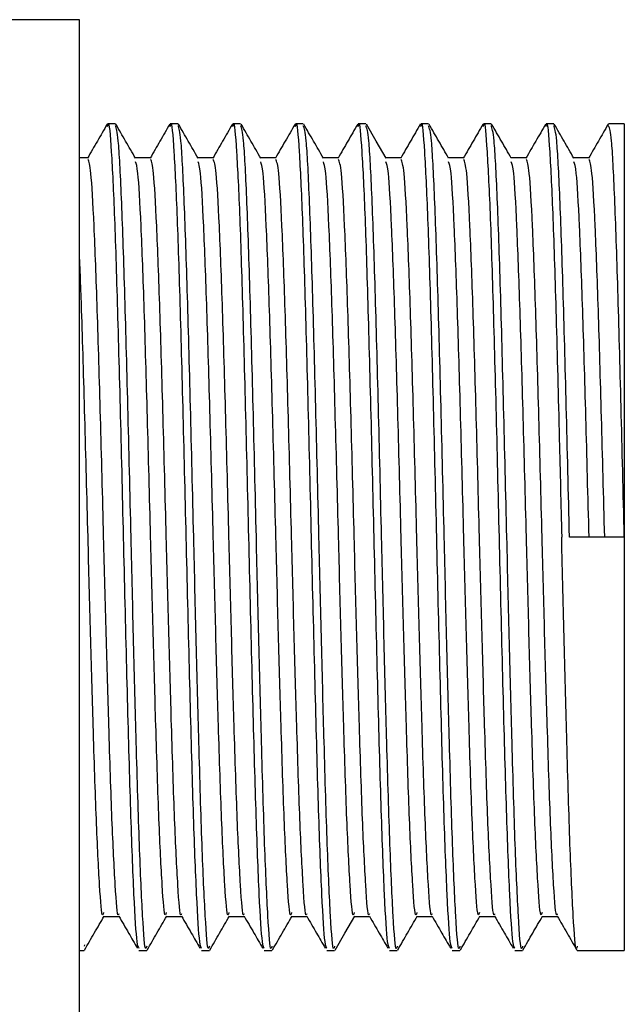
# Model space of a CAD drawing. Units: millimetres. Extents: x 3 to 1996, y 5 to 1995.
# Drawn here: x 1164 to 1183, y 853 to 884 of the extents above; entities that cross this region are included whole.
import ezdxf

# ---------------------------------------------------------------- set-up
doc = ezdxf.new("R2010")
doc.units = ezdxf.units.MM

msp = doc.modelspace()

# ---------------------------------------------------------------- linework, layer by layer
at = {"color": 7, "linetype": 'Continuous', "lineweight": 25}
for p, q in [((1166.084, 883.766), (1154.045, 883.766)), ((1166.084, 867.616), (1166.084, 883.766)), ((1167.208, 880.516), (1166.965, 880.516)), ((1169.162, 880.516), (1168.919, 880.516)), ((1171.116, 880.516), (1170.872, 880.516)), ((1173.07, 880.516), (1172.826, 880.516)), ((1175.024, 880.516), (1174.78, 880.516)), ((1176.978, 880.516), (1176.734, 880.516)), ((1178.932, 880.516), (1178.688, 880.516)), ((1180.885, 880.516), (1180.642, 880.516)), ((1183.084, 880.516), (1182.595, 880.516)), ((1183.084, 880.516), (1183.084, 867.616)), ((1181.985, 879.458), (1181.503, 879.458)), ((1166.084, 851.466), (1166.084, 867.616)), ((1183.084, 867.616), (1181.374, 867.616)), ((1183.084, 867.616), (1183.084, 854.716)), ((1180.519, 855.773), (1181, 855.773)), ((1166.084, 854.716), (1166.232, 854.716)), ((1166.246, 854.891), (1166.232, 854.853)), ((1167.941, 854.716), (1168.185, 854.716)), ((1169.895, 854.716), (1170.139, 854.716)), ((1171.849, 854.716), (1172.093, 854.716)), ((1173.803, 854.716), (1174.047, 854.716)), ((1175.757, 854.716), (1176.001, 854.716)), ((1177.711, 854.716), (1177.955, 854.716)), ((1179.665, 854.716), (1179.908, 854.716)), ((1181.618, 854.716), (1183.084, 854.716))]:
    msp.add_line(p, q, dxfattribs=at)
at = {"color": 7, "linetype": 'Continuous', "lineweight": 25, "flags": 128}
for points in [[(1175.65, 879.445), (1175.344, 879.974), (1175.038, 880.504)], [(1174.061, 854.728), (1174.367, 855.257), (1174.673, 855.787)]]:
    msp.add_lwpolyline(points, dxfattribs=at)
at = {"color": 7, "linetype": 'Continuous', "lineweight": 25}
for points, knots in [([(1166.951, 880.504), (1166.849, 880.327), (1166.645, 879.974), (1166.441, 879.621), (1166.339, 879.445)], [0, 0, 0, 0, 0.500134, 1, 1, 1, 1]), ([(1166.965, 880.428), (1166.97, 880.456), (1167.009, 880.66), (1167.079, 879.769), (1167.18, 877.75), (1167.278, 874.573), (1167.38, 870.729), (1167.477, 866.548), (1167.579, 862.492), (1167.676, 858.937), (1167.778, 856.308), (1167.864, 854.884), (1167.919, 854.812), (1167.941, 854.784)], [0, 0, 0, 0, 0.01611, 0.117718, 0.220051, 0.3216, 0.423991, 0.525488, 0.627928, 0.729381, 0.831863, 0.93328, 1, 1, 1, 1]), ([(1168.185, 854.853), (1168.176, 854.813), (1168.132, 854.637), (1168.059, 855.659), (1167.956, 857.845), (1167.866, 860.924), (1167.777, 864.276), (1167.691, 867.88), (1167.597, 871.746), (1167.498, 875.465), (1167.398, 878.352), (1167.302, 880.205), (1167.239, 880.377), (1167.208, 880.458)], [0, 0, 0, 0, 0.0295758, 0.130996, 0.2334761, 0.3348628, 0.4177594, 0.5000544, 0.6020094, 0.703872, 0.8059194, 0.9076967, 1, 1, 1, 1]), ([(1167.834, 879.445), (1167.732, 879.621), (1167.528, 879.974), (1167.324, 880.327), (1167.222, 880.504)], [0, 0, 0, 0, 0.500086, 1, 1, 1, 1]), ([(1168.904, 880.504), (1168.802, 880.327), (1168.599, 879.974), (1168.395, 879.621), (1168.293, 879.445)], [0, 0, 0, 0, 0.500119, 1, 1, 1, 1]), ([(1168.919, 880.428), (1168.924, 880.456), (1168.962, 880.66), (1169.032, 879.769), (1169.134, 877.75), (1169.232, 874.573), (1169.334, 870.729), (1169.431, 866.548), (1169.533, 862.492), (1169.63, 858.937), (1169.732, 856.308), (1169.818, 854.884), (1169.873, 854.812), (1169.895, 854.784)], [0, 0, 0, 0, 0.01611, 0.117718, 0.220051, 0.3216, 0.423991, 0.525488, 0.627928, 0.729381, 0.831863, 0.93328, 1, 1, 1, 1]), ([(1170.139, 854.853), (1170.129, 854.813), (1170.086, 854.637), (1170.013, 855.659), (1169.91, 857.845), (1169.82, 860.924), (1169.731, 864.276), (1169.645, 867.88), (1169.551, 871.746), (1169.452, 875.465), (1169.352, 878.352), (1169.256, 880.205), (1169.193, 880.377), (1169.162, 880.458)], [0, 0, 0, 0, 0.029576, 0.130996, 0.233476, 0.334863, 0.417759, 0.500054, 0.602009, 0.703872, 0.805919, 0.907697, 1, 1, 1, 1]), ([(1169.788, 879.445), (1169.686, 879.621), (1169.482, 879.974), (1169.278, 880.327), (1169.176, 880.504)], [0, 0, 0, 0, 0.5000713, 1, 1, 1, 1]), ([(1170.858, 880.504), (1170.756, 880.327), (1170.552, 879.974), (1170.348, 879.621), (1170.247, 879.445)], [0, 0, 0, 0, 0.500105, 1, 1, 1, 1]), ([(1170.872, 880.428), (1170.878, 880.456), (1170.916, 880.66), (1170.986, 879.769), (1171.088, 877.75), (1171.185, 874.573), (1171.287, 870.729), (1171.384, 866.548), (1171.487, 862.492), (1171.584, 858.937), (1171.686, 856.308), (1171.772, 854.884), (1171.827, 854.812), (1171.849, 854.784)], [0, 0, 0, 0, 0.01611, 0.117718, 0.220051, 0.3216, 0.423991, 0.525488, 0.627928, 0.729381, 0.831863, 0.93328, 1, 1, 1, 1]), ([(1172.093, 854.853), (1172.083, 854.813), (1172.04, 854.637), (1171.967, 855.659), (1171.864, 857.845), (1171.773, 860.924), (1171.685, 864.276), (1171.599, 867.88), (1171.505, 871.746), (1171.406, 875.465), (1171.306, 878.352), (1171.21, 880.205), (1171.146, 880.377), (1171.116, 880.458)], [0, 0, 0, 0, 0.029576, 0.130996, 0.233476, 0.334863, 0.417759, 0.500054, 0.602009, 0.703872, 0.805919, 0.907697, 1, 1, 1, 1]), ([(1171.742, 879.445), (1171.64, 879.621), (1171.436, 879.974), (1171.232, 880.327), (1171.13, 880.504)], [0, 0, 0, 0, 0.500057, 1, 1, 1, 1]), ([(1172.812, 880.504), (1172.71, 880.327), (1172.506, 879.974), (1172.302, 879.621), (1172.2, 879.445)], [0, 0, 0, 0, 0.50009, 1, 1, 1, 1]), ([(1172.826, 880.428), (1172.832, 880.456), (1172.87, 880.66), (1172.94, 879.769), (1173.042, 877.75), (1173.139, 874.573), (1173.241, 870.729), (1173.338, 866.548), (1173.441, 862.492), (1173.537, 858.937), (1173.64, 856.308), (1173.725, 854.884), (1173.781, 854.812), (1173.803, 854.784)], [0, 0, 0, 0, 0.01611, 0.117718, 0.220051, 0.3216, 0.423991, 0.525488, 0.627928, 0.729381, 0.831863, 0.93328, 1, 1, 1, 1]), ([(1174.047, 854.853), (1174.037, 854.813), (1173.994, 854.637), (1173.92, 855.659), (1173.818, 857.845), (1173.727, 860.924), (1173.638, 864.276), (1173.553, 867.88), (1173.459, 871.746), (1173.36, 875.465), (1173.26, 878.352), (1173.164, 880.205), (1173.1, 880.377), (1173.07, 880.458)], [0, 0, 0, 0, 0.029576, 0.130996, 0.233476, 0.334863, 0.417759, 0.500054, 0.602009, 0.703872, 0.805919, 0.907697, 1, 1, 1, 1]), ([(1173.696, 879.445), (1173.594, 879.621), (1173.39, 879.974), (1173.186, 880.327), (1173.084, 880.504)], [0, 0, 0, 0, 0.500042, 1, 1, 1, 1]), ([(1174.766, 880.504), (1174.664, 880.327), (1174.46, 879.974), (1174.256, 879.621), (1174.154, 879.445)], [0, 0, 0, 0, 0.500075, 1, 1, 1, 1]), ([(1174.78, 880.428), (1174.785, 880.456), (1174.824, 880.66), (1174.894, 879.769), (1174.996, 877.75), (1175.093, 874.573), (1175.195, 870.729), (1175.292, 866.548), (1175.394, 862.492), (1175.491, 858.937), (1175.594, 856.308), (1175.679, 854.884), (1175.735, 854.812), (1175.757, 854.784)], [0, 0, 0, 0, 0.01611, 0.117718, 0.220051, 0.3216, 0.423991, 0.525488, 0.627928, 0.729381, 0.831863, 0.93328, 1, 1, 1, 1]), ([(1176.001, 854.853), (1175.991, 854.813), (1175.948, 854.637), (1175.874, 855.659), (1175.772, 857.845), (1175.681, 860.924), (1175.592, 864.276), (1175.506, 867.88), (1175.413, 871.746), (1175.314, 875.465), (1175.213, 878.352), (1175.118, 880.205), (1175.054, 880.377), (1175.024, 880.458)], [0, 0, 0, 0, 0.029576, 0.130996, 0.233476, 0.334863, 0.417759, 0.500054, 0.602009, 0.703872, 0.805919, 0.907697, 1, 1, 1, 1]), ([(1176.72, 880.504), (1176.618, 880.327), (1176.414, 879.974), (1176.21, 879.621), (1176.108, 879.445)], [0, 0, 0, 0, 0.500061, 1, 1, 1, 1]), ([(1176.734, 880.428), (1176.739, 880.456), (1176.778, 880.66), (1176.848, 879.769), (1176.95, 877.75), (1177.047, 874.573), (1177.149, 870.729), (1177.246, 866.548), (1177.348, 862.492), (1177.445, 858.937), (1177.548, 856.308), (1177.633, 854.884), (1177.689, 854.812), (1177.711, 854.784)], [0, 0, 0, 0, 0.01611, 0.117718, 0.220051, 0.3216, 0.423991, 0.525488, 0.627928, 0.729381, 0.831863, 0.93328, 1, 1, 1, 1]), ([(1177.955, 854.853), (1177.945, 854.813), (1177.902, 854.637), (1177.828, 855.659), (1177.725, 857.845), (1177.635, 860.924), (1177.546, 864.276), (1177.46, 867.88), (1177.367, 871.746), (1177.267, 875.465), (1177.167, 878.352), (1177.072, 880.205), (1177.008, 880.377), (1176.978, 880.458)], [0, 0, 0, 0, 0.029576, 0.130996, 0.233476, 0.334863, 0.417759, 0.500054, 0.602009, 0.703872, 0.805919, 0.907697, 1, 1, 1, 1]), ([(1177.604, 879.445), (1177.502, 879.621), (1177.298, 879.974), (1177.094, 880.327), (1176.992, 880.504)], [0, 0, 0, 0, 0.500013, 1, 1, 1, 1]), ([(1178.674, 880.504), (1178.572, 880.327), (1178.368, 879.974), (1178.164, 879.621), (1178.062, 879.445)], [0, 0, 0, 0, 0.500046, 1, 1, 1, 1]), ([(1178.688, 880.428), (1178.693, 880.456), (1178.732, 880.66), (1178.802, 879.769), (1178.903, 877.75), (1179.001, 874.573), (1179.103, 870.729), (1179.2, 866.548), (1179.302, 862.492), (1179.399, 858.937), (1179.501, 856.308), (1179.587, 854.884), (1179.643, 854.812), (1179.665, 854.784)], [0, 0, 0, 0, 0.01611, 0.117718, 0.220051, 0.3216, 0.423991, 0.525488, 0.627928, 0.729381, 0.831863, 0.93328, 1, 1, 1, 1]), ([(1179.908, 854.853), (1179.899, 854.813), (1179.855, 854.637), (1179.782, 855.659), (1179.679, 857.845), (1179.589, 860.924), (1179.5, 864.276), (1179.414, 867.88), (1179.32, 871.746), (1179.221, 875.465), (1179.121, 878.352), (1179.025, 880.205), (1178.962, 880.377), (1178.932, 880.458)], [0, 0, 0, 0, 0.029576, 0.130996, 0.233476, 0.334863, 0.417759, 0.500054, 0.602009, 0.703872, 0.805919, 0.907697, 1, 1, 1, 1]), ([(1179.557, 879.445), (1179.455, 879.621), (1179.251, 879.974), (1179.048, 880.327), (1178.946, 880.504)], [0, 0, 0, 0, 0.4999982, 1, 1, 1, 1]), ([(1180.628, 880.504), (1180.526, 880.327), (1180.322, 879.974), (1180.118, 879.621), (1180.016, 879.445)], [0, 0, 0, 0, 0.500031, 1, 1, 1, 1]), ([(1180.642, 880.428), (1180.647, 880.456), (1180.686, 880.66), (1180.755, 879.769), (1180.857, 877.75), (1180.955, 874.574), (1181.048, 871.047), (1181.105, 868.641), (1181.13, 867.616)], [0, 0, 0, 0, 0.032219, 0.235421, 0.440075, 0.64316, 0.847928, 1, 1, 1, 1]), ([(1181.374, 867.616), (1181.341, 868.993), (1181.274, 871.746), (1181.175, 875.465), (1181.075, 878.352), (1180.979, 880.205), (1180.916, 880.377), (1180.885, 880.458)], [0, 0, 0, 0, 0.203932, 0.40768, 0.611796, 0.815373, 1, 1, 1, 1]), ([(1181.511, 879.445), (1181.409, 879.621), (1181.205, 879.974), (1181.001, 880.327), (1180.899, 880.504)], [0, 0, 0, 0, 0.499983, 1, 1, 1, 1]), ([(1182.581, 880.504), (1182.479, 880.327), (1182.276, 879.974), (1182.072, 879.621), (1181.97, 879.445)], [0, 0, 0, 0, 0.500017, 1, 1, 1, 1]), ([(1183.084, 867.616), (1183.05, 868.993), (1182.984, 871.746), (1182.885, 875.465), (1182.785, 878.352), (1182.689, 880.205), (1182.625, 880.377), (1182.595, 880.458)], [0, 0, 0, 0, 0.203932, 0.40768, 0.611796, 0.815373, 1, 1, 1, 1]), ([(1166.354, 879.458), (1166.272, 879.458), (1166.182, 879.458), (1166.092, 879.458), (1166.084, 879.458)], [0, 0, 0, 0, 0.904175, 1, 1, 1, 1]), ([(1167.316, 855.861), (1167.311, 855.846), (1167.273, 855.723), (1167.204, 856.656), (1167.101, 858.641), (1167.011, 861.473), (1166.922, 864.55), (1166.836, 867.859), (1166.743, 871.408), (1166.643, 874.821), (1166.543, 877.472), (1166.448, 879.173), (1166.384, 879.331), (1166.354, 879.406)], [0, 0, 0, 0, 0.014584, 0.117571, 0.221634, 0.324587, 0.408764, 0.492331, 0.595861, 0.699297, 0.802921, 0.906271, 1, 1, 1, 1]), ([(1168.308, 879.458), (1168.226, 879.458), (1168.066, 879.458), (1167.905, 879.458), (1167.827, 879.458)], [0, 0, 0, 0, 0.507704, 1, 1, 1, 1]), ([(1168.796, 855.899), (1168.786, 855.863), (1168.743, 855.701), (1168.669, 856.639), (1168.567, 858.646), (1168.476, 861.473), (1168.387, 864.55), (1168.302, 867.859), (1168.208, 871.407), (1168.109, 874.823), (1168.009, 877.465), (1167.918, 879.108), (1167.859, 879.266), (1167.834, 879.334)], [0, 0, 0, 0, 0.0300564, 0.1330178, 0.2370555, 0.3399828, 0.4241393, 0.5076849, 0.6111894, 0.7146, 0.8181982, 0.9215223, 1, 1, 1, 1]), ([(1169.269, 855.861), (1169.265, 855.846), (1169.226, 855.723), (1169.158, 856.656), (1169.055, 858.641), (1168.965, 861.473), (1168.876, 864.55), (1168.79, 867.859), (1168.696, 871.408), (1168.597, 874.821), (1168.497, 877.472), (1168.401, 879.173), (1168.338, 879.331), (1168.308, 879.406)], [0, 0, 0, 0, 0.014585, 0.117572, 0.221635, 0.324588, 0.408765, 0.492331, 0.595861, 0.699297, 0.802921, 0.906271, 1, 1, 1, 1]), ([(1170.262, 879.458), (1170.18, 879.458), (1170.02, 879.458), (1169.859, 879.458), (1169.78, 879.458)], [0, 0, 0, 0, 0.507686, 1, 1, 1, 1]), ([(1170.75, 855.899), (1170.74, 855.863), (1170.697, 855.701), (1170.623, 856.639), (1170.521, 858.646), (1170.43, 861.473), (1170.341, 864.55), (1170.255, 867.859), (1170.162, 871.407), (1170.063, 874.823), (1169.962, 877.465), (1169.872, 879.108), (1169.813, 879.266), (1169.788, 879.334)], [0, 0, 0, 0, 0.030059, 0.13302, 0.237057, 0.339984, 0.424141, 0.507686, 0.611191, 0.714601, 0.818199, 0.921523, 1, 1, 1, 1]), ([(1171.223, 855.861), (1171.219, 855.846), (1171.18, 855.723), (1171.112, 856.656), (1171.009, 858.641), (1170.919, 861.473), (1170.83, 864.55), (1170.744, 867.859), (1170.65, 871.408), (1170.551, 874.821), (1170.451, 877.472), (1170.355, 879.173), (1170.292, 879.331), (1170.261, 879.406)], [0, 0, 0, 0, 0.014586, 0.117572, 0.221636, 0.324588, 0.408765, 0.492332, 0.595862, 0.699298, 0.802921, 0.906271, 1, 1, 1, 1]), ([(1172.215, 879.458), (1172.134, 879.458), (1171.974, 879.458), (1171.813, 879.458), (1171.734, 879.458)], [0, 0, 0, 0, 0.5076673, 1, 1, 1, 1]), ([(1172.704, 855.899), (1172.694, 855.863), (1172.651, 855.701), (1172.577, 856.639), (1172.474, 858.646), (1172.384, 861.473), (1172.295, 864.55), (1172.209, 867.859), (1172.116, 871.407), (1172.016, 874.823), (1171.916, 877.465), (1171.825, 879.108), (1171.767, 879.266), (1171.741, 879.334)], [0, 0, 0, 0, 0.030061, 0.133022, 0.237059, 0.339986, 0.424142, 0.507688, 0.611192, 0.714602, 0.8182, 0.921524, 1, 1, 1, 1]), ([(1173.177, 855.861), (1173.172, 855.846), (1173.134, 855.723), (1173.066, 856.656), (1172.963, 858.641), (1172.873, 861.473), (1172.784, 864.55), (1172.698, 867.859), (1172.604, 871.408), (1172.505, 874.821), (1172.405, 877.472), (1172.309, 879.173), (1172.245, 879.331), (1172.215, 879.406)], [0, 0, 0, 0, 0.014586, 0.117573, 0.221636, 0.324589, 0.408766, 0.492332, 0.595862, 0.699298, 0.802921, 0.906271, 1, 1, 1, 1]), ([(1174.169, 879.458), (1174.088, 879.458), (1173.927, 879.458), (1173.767, 879.458), (1173.688, 879.458)], [0, 0, 0, 0, 0.507649, 1, 1, 1, 1]), ([(1174.658, 855.899), (1174.648, 855.863), (1174.604, 855.701), (1174.531, 856.639), (1174.428, 858.646), (1174.338, 861.473), (1174.249, 864.55), (1174.163, 867.859), (1174.069, 871.407), (1173.97, 874.823), (1173.87, 877.465), (1173.779, 879.108), (1173.721, 879.266), (1173.695, 879.334)], [0, 0, 0, 0, 0.030063, 0.133024, 0.237061, 0.339988, 0.424144, 0.507689, 0.611193, 0.714603, 0.818201, 0.921524, 1, 1, 1, 1]), ([(1175.131, 855.861), (1175.126, 855.846), (1175.088, 855.723), (1175.019, 856.656), (1174.917, 858.641), (1174.826, 861.473), (1174.737, 864.55), (1174.652, 867.859), (1174.558, 871.408), (1174.459, 874.821), (1174.359, 877.472), (1174.263, 879.173), (1174.199, 879.331), (1174.169, 879.406)], [0, 0, 0, 0, 0.014587, 0.117574, 0.221637, 0.324589, 0.408766, 0.492332, 0.595862, 0.699298, 0.802922, 0.906271, 1, 1, 1, 1]), ([(1176.123, 879.458), (1176.042, 879.458), (1175.881, 879.458), (1175.721, 879.458), (1175.642, 879.458)], [0, 0, 0, 0, 0.507631, 1, 1, 1, 1]), ([(1176.611, 855.899), (1176.602, 855.863), (1176.558, 855.701), (1176.485, 856.639), (1176.382, 858.646), (1176.292, 861.473), (1176.203, 864.55), (1176.117, 867.859), (1176.023, 871.407), (1175.924, 874.823), (1175.824, 877.465), (1175.733, 879.108), (1175.674, 879.266), (1175.649, 879.334)], [0, 0, 0, 0, 0.030065, 0.133026, 0.237063, 0.339989, 0.424145, 0.50769, 0.611194, 0.714604, 0.818202, 0.921525, 1, 1, 1, 1]), ([(1177.085, 855.861), (1177.08, 855.846), (1177.042, 855.723), (1176.973, 856.656), (1176.871, 858.641), (1176.78, 861.473), (1176.691, 864.55), (1176.605, 867.859), (1176.512, 871.408), (1176.413, 874.821), (1176.312, 877.472), (1176.217, 879.173), (1176.153, 879.331), (1176.123, 879.406)], [0, 0, 0, 0, 0.014588, 0.117574, 0.221637, 0.32459, 0.408767, 0.492333, 0.595863, 0.699298, 0.802922, 0.906271, 1, 1, 1, 1]), ([(1178.077, 879.458), (1177.996, 879.458), (1177.835, 879.458), (1177.675, 879.458), (1177.596, 879.458)], [0, 0, 0, 0, 0.507612, 1, 1, 1, 1]), ([(1178.565, 855.899), (1178.555, 855.863), (1178.512, 855.701), (1178.439, 856.639), (1178.336, 858.646), (1178.246, 861.473), (1178.157, 864.55), (1178.071, 867.859), (1177.977, 871.407), (1177.878, 874.823), (1177.778, 877.465), (1177.687, 879.108), (1177.628, 879.266), (1177.603, 879.334)], [0, 0, 0, 0, 0.030067, 0.133028, 0.237065, 0.339991, 0.424147, 0.507692, 0.611195, 0.714605, 0.818202, 0.921526, 1, 1, 1, 1]), ([(1179.039, 855.861), (1179.034, 855.846), (1178.996, 855.723), (1178.927, 856.656), (1178.824, 858.641), (1178.734, 861.473), (1178.645, 864.55), (1178.559, 867.859), (1178.466, 871.408), (1178.366, 874.821), (1178.266, 877.472), (1178.171, 879.173), (1178.107, 879.331), (1178.077, 879.406)], [0, 0, 0, 0, 0.014589, 0.117575, 0.221638, 0.32459, 0.408767, 0.492333, 0.595863, 0.699299, 0.802922, 0.906271, 1, 1, 1, 1]), ([(1180.031, 879.458), (1179.949, 879.458), (1179.789, 879.458), (1179.629, 879.458), (1179.55, 879.458)], [0, 0, 0, 0, 0.507594, 1, 1, 1, 1]), ([(1180.519, 855.899), (1180.509, 855.863), (1180.466, 855.701), (1180.393, 856.639), (1180.29, 858.646), (1180.199, 861.473), (1180.11, 864.55), (1180.025, 867.859), (1179.931, 871.407), (1179.832, 874.823), (1179.732, 877.465), (1179.641, 879.108), (1179.582, 879.266), (1179.557, 879.334)], [0, 0, 0, 0, 0.03007, 0.13303, 0.237066, 0.339993, 0.424148, 0.507693, 0.611197, 0.714606, 0.818203, 0.921526, 1, 1, 1, 1]), ([(1180.992, 855.861), (1180.988, 855.846), (1180.95, 855.723), (1180.881, 856.656), (1180.778, 858.641), (1180.688, 861.473), (1180.599, 864.55), (1180.513, 867.859), (1180.419, 871.408), (1180.32, 874.821), (1180.22, 877.472), (1180.124, 879.173), (1180.061, 879.331), (1180.031, 879.406)], [0, 0, 0, 0, 0.01459, 0.117576, 0.221639, 0.324591, 0.408768, 0.492334, 0.595863, 0.699299, 0.802922, 0.906271, 1, 1, 1, 1]), ([(1181.985, 867.616), (1181.951, 868.88), (1181.885, 871.407), (1181.786, 874.823), (1181.686, 877.465), (1181.595, 879.108), (1181.536, 879.266), (1181.511, 879.334)], [0, 0, 0, 0, 0.210242, 0.4202932, 0.6307256, 0.840601, 1, 1, 1, 1]), ([(1182.473, 867.616), (1182.44, 868.88), (1182.373, 871.407), (1182.274, 874.821), (1182.174, 877.472), (1182.078, 879.173), (1182.015, 879.331), (1181.984, 879.406)], [0, 0, 0, 0, 0.203932, 0.40768, 0.611797, 0.815373, 1, 1, 1, 1]), ([(1166.842, 855.899), (1166.832, 855.863), (1166.789, 855.701), (1166.716, 856.639), (1166.613, 858.645), (1166.523, 861.473), (1166.434, 864.549), (1166.348, 867.863), (1166.254, 871.389), (1166.164, 874.555), (1166.107, 875.975), (1166.084, 876.567)], [0, 0, 0, 0, 0.038122, 0.168724, 0.300692, 0.431251, 0.537999, 0.643973, 0.775264, 0.906436, 1, 1, 1, 1]), ([(1181.618, 854.853), (1181.608, 854.813), (1181.565, 854.637), (1181.492, 855.659), (1181.389, 857.845), (1181.298, 860.924), (1181.21, 864.276), (1181.156, 866.505), (1181.13, 867.616)], [0, 0, 0, 0, 0.059145, 0.261964, 0.466901, 0.669653, 0.835419, 1, 1, 1, 1]), ([(1166.246, 854.728), (1166.347, 854.905), (1166.551, 855.257), (1166.755, 855.61), (1166.857, 855.787)], [0, 0, 0, 0, 0.499914, 1, 1, 1, 1]), ([(1166.842, 855.773), (1166.924, 855.773), (1167.084, 855.773), (1167.244, 855.773), (1167.323, 855.773)], [0, 0, 0, 0, 0.507448, 1, 1, 1, 1]), ([(1167.316, 855.787), (1167.418, 855.61), (1167.61, 855.278), (1167.802, 854.945), (1167.893, 854.788)], [0, 0, 0, 0, 0.530057, 1, 1, 1, 1]), ([(1168.199, 854.728), (1168.301, 854.905), (1168.505, 855.257), (1168.709, 855.61), (1168.811, 855.787)], [0, 0, 0, 0, 0.499929, 1, 1, 1, 1]), ([(1168.796, 855.773), (1168.878, 855.773), (1169.038, 855.773), (1169.198, 855.773), (1169.277, 855.773)], [0, 0, 0, 0, 0.507466, 1, 1, 1, 1]), ([(1169.27, 855.787), (1169.372, 855.61), (1169.564, 855.278), (1169.756, 854.945), (1169.847, 854.788)], [0, 0, 0, 0, 0.530072, 1, 1, 1, 1]), ([(1170.153, 854.728), (1170.255, 854.905), (1170.459, 855.257), (1170.663, 855.61), (1170.765, 855.787)], [0, 0, 0, 0, 0.499943, 1, 1, 1, 1]), ([(1170.75, 855.773), (1170.831, 855.773), (1170.992, 855.773), (1171.152, 855.773), (1171.231, 855.773)], [0, 0, 0, 0, 0.507484, 1, 1, 1, 1]), ([(1171.223, 855.787), (1171.325, 855.61), (1171.518, 855.278), (1171.71, 854.945), (1171.8, 854.788)], [0, 0, 0, 0, 0.530087, 1, 1, 1, 1]), ([(1172.107, 854.728), (1172.209, 854.905), (1172.413, 855.257), (1172.617, 855.61), (1172.719, 855.787)], [0, 0, 0, 0, 0.499958, 1, 1, 1, 1]), ([(1172.704, 855.773), (1172.785, 855.773), (1172.946, 855.773), (1173.106, 855.773), (1173.185, 855.773)], [0, 0, 0, 0, 0.507503, 1, 1, 1, 1]), ([(1173.177, 855.787), (1173.279, 855.61), (1173.472, 855.278), (1173.664, 854.945), (1173.754, 854.788)], [0, 0, 0, 0, 0.530101, 1, 1, 1, 1]), ([(1174.658, 855.773), (1174.739, 855.773), (1174.899, 855.773), (1175.06, 855.773), (1175.139, 855.773)], [0, 0, 0, 0, 0.507521, 1, 1, 1, 1]), ([(1175.131, 855.787), (1175.233, 855.61), (1175.425, 855.278), (1175.618, 854.945), (1175.708, 854.788)], [0, 0, 0, 0, 0.530116, 1, 1, 1, 1]), ([(1176.015, 854.728), (1176.117, 854.905), (1176.321, 855.257), (1176.525, 855.61), (1176.627, 855.787)], [0, 0, 0, 0, 0.499987, 1, 1, 1, 1]), ([(1176.612, 855.773), (1176.693, 855.773), (1176.853, 855.773), (1177.014, 855.773), (1177.093, 855.773)], [0, 0, 0, 0, 0.507539, 1, 1, 1, 1]), ([(1177.085, 855.787), (1177.187, 855.61), (1177.379, 855.278), (1177.572, 854.945), (1177.662, 854.788)], [0, 0, 0, 0, 0.53013, 1, 1, 1, 1]), ([(1177.969, 854.728), (1178.071, 854.905), (1178.275, 855.257), (1178.478, 855.61), (1178.58, 855.787)], [0, 0, 0, 0, 0.500002, 1, 1, 1, 1]), ([(1178.565, 855.773), (1178.647, 855.773), (1178.807, 855.773), (1178.968, 855.773), (1179.047, 855.773)], [0, 0, 0, 0, 0.507558, 1, 1, 1, 1]), ([(1179.039, 855.787), (1179.141, 855.61), (1179.333, 855.278), (1179.525, 854.945), (1179.616, 854.788)], [0, 0, 0, 0, 0.530145, 1, 1, 1, 1]), ([(1179.922, 854.728), (1180.024, 854.905), (1180.228, 855.257), (1180.432, 855.61), (1180.534, 855.787)], [0, 0, 0, 0, 0.500017, 1, 1, 1, 1]), ([(1180.993, 855.787), (1181.095, 855.61), (1181.299, 855.257), (1181.503, 854.905), (1181.604, 854.728)], [0, 0, 0, 0, 0.499983, 1, 1, 1, 1])]:
    msp.add_open_spline(points, degree=3, knots=knots, dxfattribs=at)

doc.saveas('drawing.dxf')
